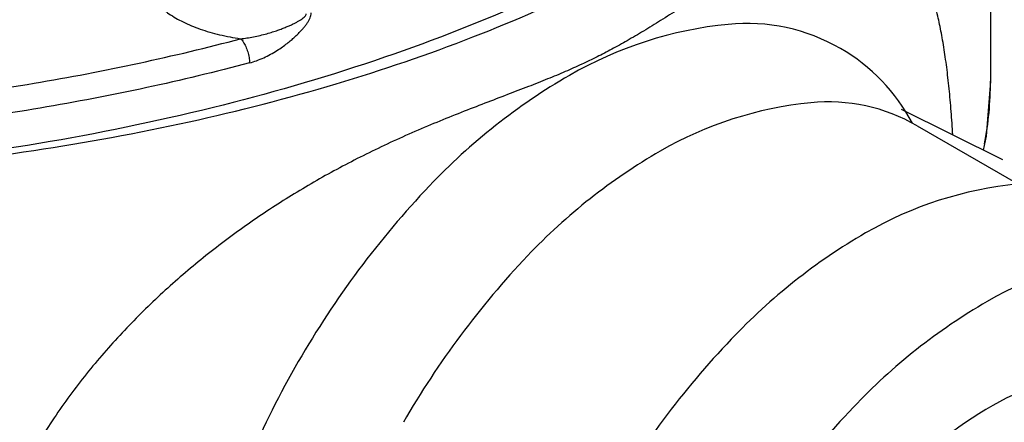
# Model space of a CAD drawing. Extents: x 4 to 166, y -20 to 154.
# Drawn here: x 75 to 81, y 34 to 37 of the extents above; entities that cross this region are included whole.
import ezdxf

# ---------------------------------------------------------------- set-up
doc = ezdxf.new("R2010")
doc.units = 0
doc.header["$LTSCALE"] = 3
doc.header["$MEASUREMENT"] = 0
doc.layers.get('0').update_dxf_attribs({"linetype": 'CONTINUOUS'})

msp = doc.modelspace()

# ---------------------------------------------------------------- linework, layer by layer
at = {"color": 7}
for p, q in [((80.878, 38.2535), (80.878, 36.17)), ((80.9573, 35.6566), (80.299, 35.9858)), ((80.3997, 35.8796), (81.0569, 35.5001))]:
    msp.add_line(p, q, dxfattribs=at)
for points in [[(80.3697, 35.8963, 0.140819), (79.9011, 36.3821, 0.156851), (79.1695, 36.5399, 0.106617), (78.1349, 36.2072, 0.072341), (77.2228, 35.4874, 0.058752), (76.3688, 34.3428, 0.058752)], [(80.3997, 35.8796, 0.156851), (79.7066, 36.0291, 0.106617), (78.7265, 35.7138, 0.072341), (77.8623, 35.032, 0.058752), (77.0533, 33.9476, 0.058752)], [(81.7694, 35.3414, 0.003), (81.7601, 35.3487, 0.157), (81.0569, 35.5001, 0.107), (80.0639, 35.1808, 0.072), (79.1891, 34.4886, 0.059), (78.3677, 33.3905, 0.059)], [(83.2379, 33.4345, 0.098909), (83.0208, 34.3705, 0.157), (82.5409, 34.9002, 0.157), (81.8432, 35.0516, 0.107), (80.8558, 34.7341, 0.072), (79.9846, 34.0457, 0.059), (79.1706, 32.9549, 0.059)], [(82.4703, 33.8781, 0.126737), (82.1625, 34.1823, 0.157), (81.6365, 34.2948, 0.107), (80.8927, 34.0568, 0.072), (80.2374, 33.54, 0.059), (79.6247, 32.7168, 0.059)]]:
    msp.add_lwpolyline(points, format="xyb", dxfattribs=at)
msp.add_lwpolyline([(80.878, 36.17), (80.8508, 35.8109), (80.8301, 35.7202)], dxfattribs=at)
msp.add_lwpolyline([(76.3688, 34.3428, 0.058752), (75.8045, 33.0309, 0.072341), (75.6373, 31.8811, 0.106617), (75.8664, 30.8187, 0.156851), (76.3688, 30.2641, 0.098635), (76.821, 30.1107, 0.106617)], format="xyb")
for points, start_tangent, end_tangent in [([(80.8886, 39.9461), (80.7695, 39.3378), (80.4886, 38.7428), (80.0511, 38.1721), (79.4648, 37.6357), (78.7402, 37.1433), (77.8905, 36.7038), (76.9308, 36.3252), (75.8785, 36.0141), (74.7524, 35.7762), (73.5727, 35.6157), (72.3608, 35.5356), (71.1383, 35.5373), (69.9273, 35.6207), (68.7495, 35.7844)], (-0.060923, -0.998142), (-0.984892, 0.173168)), ([(80.6321, 35.8194), (80.6273, 35.8964), (80.6154, 36.0484), (80.6008, 36.1926), (80.5835, 36.3277), (80.5634, 36.4531), (80.5405, 36.568), (80.515, 36.6723), (80.4865, 36.7663), (80.455, 36.8504), (80.4203, 36.9248), (80.3824, 36.9897), (80.3411, 37.0455), (80.2961, 37.0924), (80.2474, 37.1305), (80.1947, 37.16), (80.1381, 37.181), (80.0776, 37.1935), (80.0132, 37.1978), (79.9448, 37.1941), (79.8723, 37.1824), (79.7954, 37.1627), (79.7136, 37.135), (79.6261, 37.0992), (79.5317, 37.0546), (79.4296, 37.0009), (79.32, 36.9382), (79.2042, 36.868), (79.0848, 36.7927), (78.9643, 36.7151), (78.8452, 36.6383), (78.7293, 36.5646), (78.6179, 36.496), (78.5116, 36.4334), (78.4105, 36.3774), (78.3152, 36.3279)], (-0.057826, 0.998327), (-0.894425, -0.447218)), ([(72.5213, 35.5381), (73.5945, 35.5955), (74.6453, 35.7186), (75.6578, 35.9054), (76.6165, 36.1531), (77.5069, 36.4579), (78.3152, 36.815)], (0.999747, 0.022491), (0.894427, 0.447214)), ([(75.3238, 36.7966), (74.8841, 36.6966), (74.4332, 36.6101), (73.9728, 36.5372)], (-0.97115, -0.238468), (-0.990081, -0.140494)), ([(75.4557, 36.6672), (75.5265, 36.6093), (75.6183, 36.5558), (75.7292, 36.5093), (75.8557, 36.4723), (75.9932, 36.4464)], (0.713747, -0.700404), (0.990147, -0.140029)), ([(75.9932, 36.4464), (76.0343, 36.4511), (76.0778, 36.4585), (76.1216, 36.468), (76.1636, 36.4789), (76.2015, 36.4902), (76.2348, 36.5013), (76.2645, 36.5122), (76.291, 36.5227), (76.3148, 36.5329), (76.3361, 36.5428), (76.3554, 36.5526), (76.3727, 36.5622), (76.3882, 36.5718), (76.4013, 36.5813), (76.4113, 36.5905), (76.4177, 36.5994), (76.4197, 36.6074)], (0.996266, 0.086334), (-0.038156, 0.999272)), ([(76.0518, 36.2887), (76.0976, 36.3032), (76.144, 36.3223), (76.1888, 36.3449), (76.23, 36.3692), (76.2658, 36.3932), (76.2963, 36.4159), (76.3227, 36.4372), (76.3458, 36.4575), (76.3662, 36.4767), (76.3841, 36.495), (76.4001, 36.5127), (76.4144, 36.5301), (76.427, 36.5475), (76.4375, 36.5648), (76.4455, 36.5819), (76.4505, 36.5985), (76.452, 36.6142)], (0.966376, 0.257133), (-0.026925, 0.999637)), ([(73.9439, 36.0531), (74.6476, 36.1561), (75.3323, 36.2875), (75.9932, 36.4464)], (0.992342, 0.123523), (0.966376, 0.257135)), ([(75.9932, 36.4464), (76.0108, 36.425), (76.0267, 36.3956), (76.0396, 36.3609), (76.0482, 36.3242), (76.0518, 36.2887)], (0.728787, -0.684741), (0.027679, -0.999617)), ([(78.3152, 36.3279), (78.2149, 36.2797), (78.1081, 36.232), (77.993, 36.1839), (77.8678, 36.1343), (77.7313, 36.0819), (77.5846, 36.0259), (77.43, 35.9659), (77.2703, 35.9015), (77.1086, 35.8328), (76.948, 35.7601), (76.7909, 35.6842), (76.6386, 35.6054), (76.4893, 35.5227), (76.343, 35.4362), (76.2001, 35.3459), (76.0596, 35.2513), (75.9209, 35.1515), (75.7842, 35.0467), (75.65, 34.9369), (75.5185, 34.822), (75.3904, 34.7022), (75.2663, 34.5778), (75.1466, 34.4485), (75.0314, 34.3144), (74.9213, 34.1755), (74.8163, 34.0313), (74.7166, 33.8816), (74.6227, 33.7264), (74.5348, 33.5653), (74.4533, 33.3979), (74.379, 33.2251), (74.3128, 33.0482), (74.2555, 32.8681), (74.2077, 32.6864), (74.1699, 32.5044), (74.1423, 32.323), (74.1251, 32.1437), (74.1182, 31.9677)], (-0.894456, -0.447156), (-0.010417, -0.999946)), ([(76.0518, 36.2887), (75.3817, 36.1276), (74.6876, 35.9944), (73.974, 35.8899)], (-0.966376, -0.257135), (-0.992342, -0.123523)), ([(80.8396, 35.7608), (80.8779, 36.17)], (0.184462, 0.98284), (0.000519, 1))]:
    msp.add_spline(points, degree=3, dxfattribs=dict(at, start_tangent=start_tangent, end_tangent=end_tangent))

doc.saveas('drawing.dxf')
